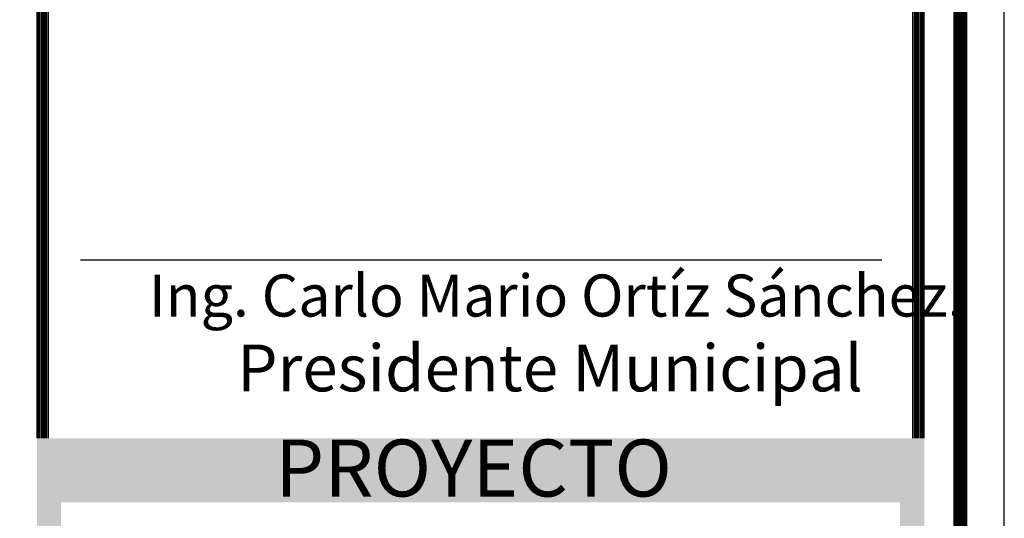
# Model space of a CAD drawing. Units: millimetres. Extents: x 2835 to 3015, y 1219 to 1339.
# Drawn here: x 2994 to 3015, y 1316 to 1327 of the extents above; entities that cross this region are included whole.
import ezdxf

# ---------------------------------------------------------------- set-up
doc = ezdxf.new("R2010")
doc.units = ezdxf.units.MM
doc.layers.add('Cotas', color=252, linetype='Continuous')
doc.layers.add('cuadro de datos', color=73, linetype='Continuous')
doc.styles.add('ARIAL-NARROW', font='ARIALN.TTF')
doc.styles.get("Standard").update_dxf_attribs({"font": 'arial.ttf'})

msp = doc.modelspace()

# ---------------------------------------------------------------- hatches: boundary and pattern name
at = {"layer": 'cuadro de datos'}
for points in [[(2994.748, 1315.995), (2994.748, 1318.052), (2994.233, 1318.052), (2994.233, 1239.278), (3013.236, 1239.278), (3013.236, 1318.052), (3012.721, 1318.052), (3012.721, 1305.813), (3012.721, 1239.793), (2994.748, 1239.793)], [(3012.721, 1318.052), (2994.748, 1318.052), (2994.748, 1316.679), (3012.721, 1316.679)]]:
    msp.add_hatch(color=256, dxfattribs=at).paths.add_polyline_path(points)

# ---------------------------------------------------------------- linework, layer by layer
msp.add_lwpolyline([(2995.165, 1321.872), (3012.326, 1321.872)])
at = {"layer": 'Cotas'}
msp.add_lwpolyline([(2834.952, 1219.263), (3014.952, 1219.263), (3014.952, 1338.589), (2834.952, 1338.589)], close=True, dxfattribs=at)
at = {"layer": 'Cotas', "const_width": 0.303}
msp.add_lwpolyline([(2835.894, 1220.206), (3014.01, 1220.206), (3014.01, 1337.647), (2835.894, 1337.647)], close=True, dxfattribs=at)
at = {"layer": 'cuadro de datos'}
for p, q in [((2994.233, 1318.052), (2994.233, 1336.994)), ((2994.264, 1318.052), (2994.264, 1336.994)), ((2994.294, 1318.052), (2994.294, 1336.994)), ((2994.324, 1318.052), (2994.324, 1336.994)), ((2994.354, 1318.052), (2994.354, 1336.994)), ((2994.384, 1318.052), (2994.384, 1336.994)), ((2994.414, 1318.052), (2994.414, 1336.994)), ((2994.444, 1318.052), (2994.444, 1336.994)), ((2994.474, 1318.052), (2994.474, 1336.994)), ((3012.995, 1318.052), (3012.995, 1336.994)), ((3013.025, 1318.052), (3013.025, 1336.994)), ((3013.055, 1318.052), (3013.055, 1336.994)), ((3013.085, 1318.052), (3013.085, 1336.994)), ((3013.116, 1318.052), (3013.116, 1336.994)), ((3013.146, 1318.052), (3013.146, 1336.994)), ((3013.176, 1318.052), (3013.176, 1336.994)), ((3013.206, 1318.052), (3013.206, 1336.994)), ((3013.236, 1318.052), (3013.236, 1336.994))]:
    msp.add_line(p, q, dxfattribs=at)
at = {"layer": 'cuadro de datos', "const_width": 0.00000436}
msp.add_lwpolyline([(2994.233, 1318.052), (3013.236, 1318.052)], dxfattribs=at)
msp.add_lwpolyline([(2994.748, 1318.052), (3012.721, 1318.052), (3012.721, 1316.679), (2994.748, 1316.679)], close=True, dxfattribs=at)

# ---------------------------------------------------------------- texts
at = {"insert": (2989.301, 1321.559), "char_height": 1.00111, "width": 28.88453, "attachment_point": 1, "style": 'ARIAL-NARROW'}
msp.add_mtext('\\pi7.3176;{\\H0.899x;Ing. Carlo Mario Ortíz Sánchez.}\\P\\pi9.2078;Presidente Municipal', dxfattribs=at)
at = {"insert": (3003.582, 1317.414), "char_height": 1.22017, "width": 14.63194, "attachment_point": 5}
msp.add_mtext('{\\fArial|b1|i0|c0|p34;PROYECTO}', dxfattribs=at)

doc.saveas('drawing.dxf')
